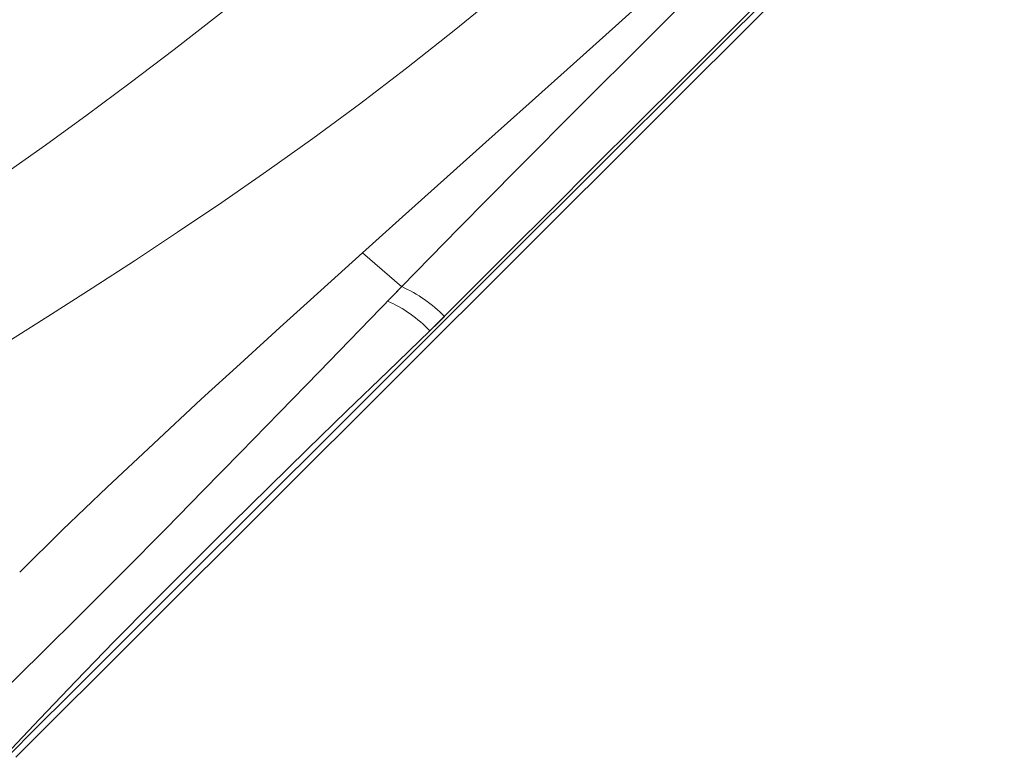
# Model space of a CAD drawing. Units: millimetres. Extents: x -11806 to 23313, y -4730 to 6761.
# Drawn here: x -1018 to -552, y -4589 to -4239 of the extents above; entities that cross this region are included whole.
import ezdxf

# ---------------------------------------------------------------- set-up
doc = ezdxf.new("R2010")
doc.units = ezdxf.units.MM

msp = doc.modelspace()

# ---------------------------------------------------------------- linework, layer by layer
at = {"color": 7, "linetype": 'Continuous', "lineweight": 15}
for p, q in [((-1020.22, -4588.67), (-207.5, -3777.36)), ((-855.82, -4349.38), (-837.24, -4365.47))]:
    msp.add_line(p, q, dxfattribs=at)
at = {"color": 7, "linetype": 'Continuous', "lineweight": 15, "flags": 128}
for points in [[(-855.82, -4349.38), (-836.82, -4332.26), (-817.33, -4314.77), (-797.32, -4296.85), (-776.78, -4278.48), (-755.77, -4259.67), (-734.34, -4240.43), (-712.47, -4220.72), (-687.88, -4198.46), (-662.83, -4175.63), (-637.32, -4152.26), (-611.4, -4128.44), (-585.04, -4104.25)], [(-837.22, -4365.37), (-810.15, -4337.67), (-781.92, -4309.07), (-752.58, -4279.61), (-722.17, -4249.33), (-691.11, -4217.95), (-659.7, -4185.3), (-627.98, -4151.43), (-595.97, -4116.38)], [(-570.21, -4133.06), (-593.36, -4156.17), (-616.25, -4179.02), (-638.85, -4201.58), (-661.11, -4223.79), (-682.99, -4245.65), (-704.48, -4267.09), (-725.52, -4288.1), (-746.12, -4308.66), (-766.26, -4328.76), (-785.94, -4348.41), (-805.16, -4367.6), (-823.93, -4386.33)], [(-1080.29, -4348.45), (-1062.51, -4336.92), (-1044.25, -4324.74), (-1025.49, -4311.88), (-1006.21, -4298.29), (-986.39, -4283.94), (-966.02, -4268.82), (-945.1, -4252.92), (-923.62, -4236.25), (-901.62, -4218.81), (-879.1, -4200.63), (-856.12, -4181.76), (-832.73, -4162.24)], [(-766.87, -4205.84), (-789.64, -4225.34), (-812.34, -4243.99), (-834.92, -4261.81), (-857.29, -4278.84), (-879.4, -4295.1), (-901.17, -4310.63), (-922.56, -4325.45), (-943.52, -4339.61), (-963.99, -4353.15), (-983.96, -4366.11), (-1003.37, -4378.55), (-1022.21, -4390.53)], [(-1024.24, -4588.41), (-1010.03, -4574.23), (-995.23, -4559.46), (-979.87, -4544.13), (-963.97, -4528.25), (-947.52, -4511.83), (-930.85, -4495.19), (-913.66, -4478.03), (-895.94, -4460.34), (-877.69, -4442.12), (-858.56, -4423.03), (-838.88, -4403.38), (-818.64, -4383.17), (-797.83, -4362.4), (-776.48, -4341.08), (-754.96, -4319.6), (-732.91, -4297.59), (-710.33, -4275.05), (-687.22, -4251.99), (-663.21, -4228.01)], [(-1018.39, -4500.79), (-998.08, -4480.8), (-976.95, -4460.52), (-955.02, -4439.9), (-932.29, -4418.86), (-913.88, -4402), (-895, -4384.82), (-875.65, -4367.29), (-855.82, -4349.38)], [(-1044.43, -4574.94), (-1026.66, -4557.6), (-1008.17, -4539.42), (-989.03, -4520.42), (-969.28, -4500.63), (-948.93, -4480.06), (-931.5, -4462.31), (-913.62, -4444.02), (-895.27, -4425.18), (-876.44, -4405.8), (-857.11, -4385.88), (-837.28, -4365.42)], [(-837.22, -4365.37), (-840.99, -4369.25), (-843.93, -4372.28)], [(-823.93, -4386.33), (-820.05, -4382.59), (-816.98, -4379.64)], [(-823.97, -4386.37), (-843.9, -4405.62), (-863.27, -4424.4), (-882.07, -4442.71), (-900.31, -4460.57), (-917.98, -4477.97), (-935.07, -4494.94), (-954.81, -4514.73), (-973.71, -4533.92), (-991.72, -4552.48), (-1008.85, -4570.38), (-1025.06, -4587.57)], [(-823.93, -4386.33), (-823.95, -4386.35), (-823.97, -4386.37)]]:
    msp.add_lwpolyline(points, dxfattribs=at)
at = {"color": 7, "linetype": 'Continuous', "lineweight": 15}
for centre, radius, start, end in [((-863.62, -4424.61), 64.79, 43.9592, 66.0072), ((-870.3, -4431.1), 64.46, 43.9892, 65.8521)]:
    msp.add_arc(centre, radius, start, end, dxfattribs=at)

doc.saveas('drawing.dxf')
